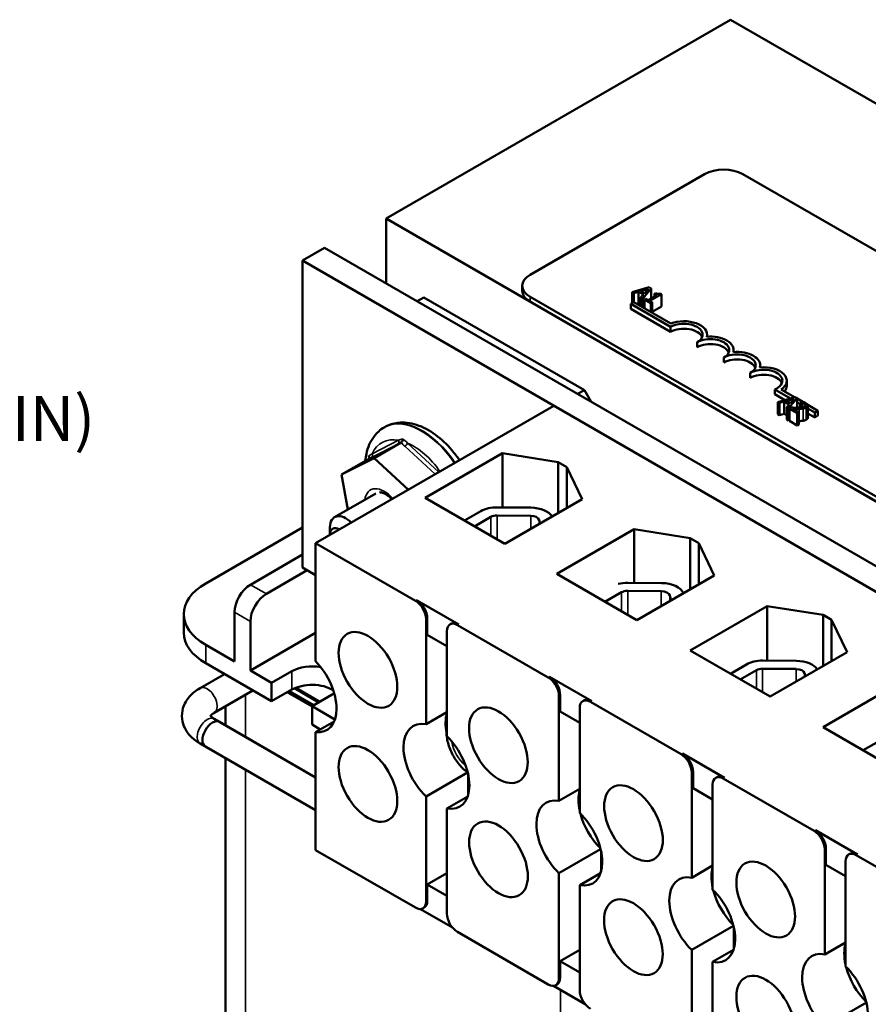
# Model space of a CAD drawing. Units: inches. Extents: x 0.6 to 25.8, y 0.3 to 20.1.
# Drawn here: x 17.1 to 20, y 14.1 to 17.4 of the extents above; entities that cross this region are included whole.
import ezdxf

# ---------------------------------------------------------------- set-up
doc = ezdxf.new("R2010")
doc.units = ezdxf.units.IN
doc.header["$LTSCALE"] = 1.2
doc.header["$MEASUREMENT"] = 0
for name, color, linetype, lineweight in [('Symbol (ANSI)', 7, 'Continuous', 25), ('Visible (ANSI)', 7, 'Continuous', 50), ('Visible Narrow (ANSI)', 7, 'Continuous', 35)]:
    doc.layers.add(name, color=color, linetype=linetype, lineweight=lineweight)
doc.styles.add('MtXpl_Tahoma', font='tahoma.ttf')

msp = doc.modelspace()

# ---------------------------------------------------------------- linework, layer by layer
at = {"layer": 'Visible (ANSI)'}
for p, q in [((19.5103, 17.4079), (18.3648, 16.7465)), ((23.7529, 14.9584), (19.5103, 17.4079)), ((18.8442, 16.5596), (19.424, 16.8943)), ((19.5513, 16.8943), (22.9596, 14.9266)), ((18.3648, 16.7465), (22.6074, 14.2971)), ((18.3648, 16.531), (18.3648, 16.7465)), ((18.0869, 16.6065), (18.1604, 16.649)), ((22.4031, 14.1995), (18.1604, 16.649)), ((18.0869, 15.5859), (18.0869, 16.6065)), ((18.0869, 16.6065), (22.3295, 14.157)), ((18.8178, 16.5065), (18.8178, 16.5228)), ((19.2397, 16.5179), (19.183, 16.5016)), ((19.2107, 16.5048), (19.2372, 16.5126)), ((19.2238, 16.4973), (19.2107, 16.5048)), ((19.2185, 16.4811), (19.2466, 16.5139)), ((19.2372, 16.5126), (19.2238, 16.4973)), ((19.2466, 16.5139), (19.2397, 16.5179)), ((19.2466, 16.5139), (19.2466, 16.4813)), ((18.468, 16.4714), (18.4903, 16.4842)), ((18.4903, 16.4842), (19.0242, 16.176)), ((22.2525, 14.5183), (18.8442, 16.4861)), ((19.183, 16.5016), (19.183, 16.4653)), ((19.183, 16.5016), (19.1887, 16.4983)), ((19.1887, 16.4983), (19.2044, 16.503)), ((19.1887, 16.4983), (19.1887, 16.4686)), ((19.2044, 16.503), (19.2044, 16.4621)), ((19.2044, 16.503), (19.2206, 16.4936)), ((19.2206, 16.4936), (19.2126, 16.4845)), ((19.2126, 16.4845), (19.2185, 16.4811)), ((19.2126, 16.4845), (19.2126, 16.4548)), ((19.2185, 16.4811), (19.2185, 16.4514)), ((19.229, 16.48), (19.2247, 16.4775)), ((19.2247, 16.4775), (19.2454, 16.4656)), ((19.2247, 16.4775), (19.2247, 16.4478)), ((19.2367, 16.4756), (19.229, 16.48)), ((19.2651, 16.492), (19.2367, 16.4756)), ((19.2422, 16.4724), (19.2804, 16.4945)), ((19.2497, 16.4681), (19.2422, 16.4724)), ((19.2613, 16.4987), (19.2574, 16.4965)), ((19.2574, 16.4965), (19.2651, 16.492)), ((19.2574, 16.4965), (19.2574, 16.4876)), ((19.2804, 16.4945), (19.276, 16.4971)), ((19.2804, 16.4945), (19.2804, 16.4537)), ((22.2525, 14.502), (18.8442, 16.4698)), ((19.1783, 16.4626), (19.1887, 16.4686)), ((19.1783, 16.4463), (19.1783, 16.4626)), ((19.3109, 16.3861), (19.1783, 16.4626)), ((19.3109, 16.3697), (19.1783, 16.4463)), ((19.1887, 16.4686), (19.3119, 16.3975)), ((19.2044, 16.4621), (19.2014, 16.4613)), ((19.2126, 16.4574), (19.2044, 16.4621)), ((19.2454, 16.4656), (19.2497, 16.4681)), ((19.2454, 16.4656), (19.2454, 16.4359)), ((19.2497, 16.4681), (19.2497, 16.4334)), ((19.2804, 16.4537), (19.2497, 16.436)), ((19.3109, 16.3697), (19.3109, 16.3861)), ((19.4323, 16.3536), (19.4323, 16.3605)), ((19.3993, 16.3187), (19.3993, 16.335)), ((19.5207, 16.3026), (19.5207, 16.3095)), ((19.4877, 16.2677), (19.4877, 16.284)), ((19.6091, 16.2516), (19.6091, 16.2585)), ((19.5761, 16.2166), (19.5761, 16.233)), ((19.7094, 16.1483), (19.6572, 16.1784)), ((19.6572, 16.162), (19.6572, 16.1784)), ((19.6784, 16.1781), (19.7233, 16.1522)), ((19.6974, 16.1911), (19.6974, 16.2075)), ((19.0242, 16.176), (19.0019, 16.1632)), ((19.0464, 16.1374), (19.0242, 16.176)), ((19.6905, 16.1428), (19.6572, 16.162)), ((19.7245, 16.1526), (19.6678, 16.1363)), ((19.6956, 16.1396), (19.7221, 16.1473)), ((19.7034, 16.1158), (19.7315, 16.1486)), ((19.7221, 16.1473), (19.7087, 16.132)), ((19.7315, 16.1486), (19.7245, 16.1526)), ((19.7315, 16.1486), (19.7315, 16.1176)), ((19.7315, 16.1475), (19.7503, 16.1366)), ((18.9227, 16.124), (18.1307, 15.6667)), ((21.534, 14.6163), (18.9227, 16.124)), ((19.6678, 16.1363), (19.6735, 16.1331)), ((19.6678, 16.1363), (19.6678, 16.0955)), ((19.6735, 16.1331), (19.6892, 16.1377)), ((19.6735, 16.1331), (19.6735, 16.0922)), ((19.6892, 16.1377), (19.7054, 16.1283)), ((19.6892, 16.1377), (19.6892, 16.0969)), ((19.7087, 16.132), (19.6956, 16.1396)), ((19.7054, 16.1283), (19.6974, 16.1193)), ((19.6974, 16.1193), (19.7034, 16.1158)), ((19.6974, 16.1193), (19.6974, 16.0784)), ((19.7034, 16.1158), (19.7034, 16.075)), ((19.7122, 16.1177), (19.7062, 16.1142)), ((19.7062, 16.1142), (19.7324, 16.0991)), ((19.7062, 16.1142), (19.7062, 16.0734)), ((19.7373, 16.1019), (19.7164, 16.114)), ((19.7418, 16.1295), (19.7315, 16.1355)), ((19.7341, 16.1177), (19.7315, 16.1192)), ((19.7479, 16.1372), (19.7418, 16.1337)), ((19.7418, 16.1337), (19.7421, 16.1336)), ((19.7418, 16.1337), (19.7418, 16.1181)), ((19.7421, 16.1336), (19.7421, 16.1181)), ((19.767, 16.127), (19.8007, 16.1075)), ((19.7674, 16.125), (19.7674, 16.0841)), ((19.7903, 16.1015), (19.7674, 16.1148)), ((19.6735, 16.0922), (19.6678, 16.0955)), ((19.6892, 16.0969), (19.6735, 16.0922)), ((19.6974, 16.0921), (19.6892, 16.0969)), ((19.7324, 16.0991), (19.7373, 16.1019)), ((19.7324, 16.0991), (19.7324, 16.0583)), ((19.7373, 16.1019), (19.7373, 16.0611)), ((19.7903, 16.0852), (19.7674, 16.0984)), ((19.8007, 16.1075), (19.7903, 16.1015)), ((19.7903, 16.0852), (19.7903, 16.1015)), ((19.8007, 16.0912), (19.7903, 16.0852)), ((19.8007, 16.0912), (19.8007, 16.1075)), ((18.3607, 16.0531), (18.3586, 16.0518)), ((19.7034, 16.075), (19.6974, 16.0784)), ((19.7062, 16.0783), (19.7034, 16.075)), ((19.7324, 16.0583), (19.7062, 16.0734)), ((19.7373, 16.0611), (19.7324, 16.0583)), ((18.4148, 16.0018), (18.3251, 15.95)), ((18.2169, 15.895), (18.3251, 15.95)), ((18.3251, 15.95), (18.439, 15.8447)), ((18.4945, 15.8176), (18.7519, 15.9662)), ((18.7519, 15.9662), (18.9375, 15.9366)), ((18.7519, 15.9662), (18.7519, 15.7859)), ((18.3066, 15.9468), (18.2169, 15.895)), ((18.9375, 15.9366), (18.9658, 15.9202)), ((18.9375, 15.9366), (18.9375, 15.7672)), ((18.9658, 15.9202), (19.0171, 15.8131)), ((18.9658, 15.9202), (18.9658, 15.7835)), ((18.2381, 15.779), (18.2169, 15.895)), ((18.3309, 15.8326), (18.1934, 15.7533)), ((18.7597, 15.6645), (18.4945, 15.8176)), ((18.735, 15.786), (18.8465, 15.7851)), ((19.0171, 15.8131), (18.7597, 15.6645)), ((18.6258, 15.7418), (18.6803, 15.7732)), ((18.6589, 15.7227), (18.7133, 15.7541)), ((18.7343, 15.759), (18.8458, 15.7581)), ((18.1781, 15.6949), (18.1781, 15.7194)), ((18.874, 15.7439), (18.8771, 15.7323)), ((18.0869, 15.7186), (17.7652, 15.5328)), ((18.9327, 15.5644), (19.1901, 15.713)), ((19.1901, 15.713), (19.1901, 15.5351)), ((19.1901, 15.713), (19.3763, 15.6833)), ((18.1307, 15.2741), (18.1307, 15.6667)), ((18.1307, 15.6667), (18.4624, 15.4753)), ((19.3763, 15.6833), (19.4046, 15.6669)), ((19.3763, 15.6833), (19.3763, 15.5134)), ((19.4046, 15.6669), (19.4046, 15.5297)), ((19.4046, 15.6669), (19.456, 15.5594)), ((18.0869, 15.6288), (17.9136, 15.5287)), ((18.1028, 15.5767), (17.9667, 15.4981)), ((18.1307, 15.5606), (18.0869, 15.5859)), ((19.1986, 15.4108), (18.9327, 15.5644)), ((19.456, 15.5594), (19.1986, 15.4108)), ((19.1692, 15.5353), (19.2807, 15.5343)), ((19.0929, 15.4718), (19.1476, 15.5034)), ((19.1685, 15.5083), (19.2801, 15.5074)), ((19.3083, 15.4931), (19.3126, 15.4766)), ((18.4666, 15.4777), (18.6066, 15.3969)), ((19.376, 15.31), (19.632, 15.4578)), ((19.632, 15.4578), (19.8182, 15.4281)), ((19.632, 15.4578), (19.632, 15.2762)), ((17.6919, 15.4308), (17.6919, 15.3695)), ((17.8606, 15.2736), (17.8606, 15.4369)), ((19.8182, 15.4281), (19.8465, 15.4118)), ((19.8182, 15.4281), (19.8182, 15.2582)), ((17.9136, 15.243), (17.9136, 15.4063)), ((18.4977, 15.0646), (18.4977, 15.414)), ((18.502, 15.3622), (18.502, 15.4165)), ((18.5774, 15.3969), (18.5816, 15.3994)), ((18.6024, 15.3944), (18.9043, 15.2201)), ((19.8465, 15.4118), (19.8465, 15.2745)), ((19.8465, 15.4118), (19.898, 15.3042)), ((18.1307, 15.3683), (17.9136, 15.243)), ((18.567, 15.3246), (18.502, 15.3622)), ((18.567, 15.374), (18.567, 15.0246)), ((17.7652, 15.3287), (17.8606, 15.2736)), ((19.642, 15.1565), (19.376, 15.31)), ((19.898, 15.3042), (19.642, 15.1565)), ((17.7652, 15.2675), (17.9844, 15.1409)), ((19.5099, 15.2327), (19.5631, 15.2635)), ((19.6178, 15.2763), (19.7293, 15.2753)), ((17.8273, 15.2316), (17.7462, 15.1847)), ((17.9136, 15.243), (17.9844, 15.2021)), ((17.9844, 15.2021), (18.0515, 15.2409)), ((19.5429, 15.2137), (19.5962, 15.2444)), ((19.6171, 15.2493), (19.7286, 15.2484)), ((19.7569, 15.2341), (19.7595, 15.2243)), ((17.9844, 15.2021), (17.9844, 15.1409)), ((18.9085, 15.2226), (19.0486, 15.1417)), ((19.818, 15.0549), (20.0739, 15.2026)), ((17.9221, 15.1768), (17.7936, 15.1026)), ((17.9844, 15.1409), (18.0515, 15.1797)), ((18.0361, 15.1708), (18.1187, 15.1231)), ((18.1245, 15.1279), (18.0432, 15.1749)), ((18.0602, 15.1841), (18.141, 15.1375)), ((18.1446, 15.1395), (18.0643, 15.1859)), ((18.1859, 15.1634), (18.1187, 15.1246)), ((18.9397, 14.8094), (18.9397, 15.1589)), ((18.9439, 15.107), (18.9439, 15.1613)), ((19.0193, 15.1417), (19.0236, 15.1442)), ((19.0443, 15.1393), (19.3462, 14.9649)), ((17.8304, 15.0614), (17.8304, 15.1239)), ((18.1187, 15.1246), (18.1948, 15.0807)), ((18.1187, 15.1246), (18.1187, 15.0633)), ((18.567, 15.1046), (18.4977, 15.0646)), ((19.009, 15.0695), (18.9439, 15.107)), ((19.009, 15.1189), (19.009, 14.7694)), ((17.7936, 15.0827), (18.1307, 14.888)), ((18.1307, 14.888), (17.8112, 15.0725)), ((18.1307, 15.0387), (18.1923, 15.0743)), ((18.1187, 15.0633), (18.146, 15.0476)), ((18.1307, 14.6461), (18.1307, 15.0387)), ((18.566, 15.0369), (18.567, 15.0364)), ((20.0839, 14.9013), (19.818, 15.0549)), ((17.7462, 15.0006), (18.1307, 14.7785)), ((19.9511, 14.978), (20.0042, 15.0087)), ((18.1307, 14.7785), (17.7638, 14.9904)), ((19.3505, 14.9674), (19.4905, 14.8866)), ((17.8304, 13.9192), (17.8304, 14.9519)), ((18.4977, 14.8245), (18.6361, 14.9044)), ((19.3816, 14.5543), (19.3816, 14.9037)), ((19.3858, 14.8519), (19.3858, 14.9062)), ((18.6377, 14.8986), (18.6377, 14.8288)), ((19.4613, 14.8866), (19.4655, 14.889)), ((19.4863, 14.8841), (19.7882, 14.7098)), ((19.009, 14.8495), (18.9397, 14.8094)), ((19.4509, 14.8143), (19.3858, 14.8519)), ((19.4509, 14.8637), (19.4509, 14.5143)), ((18.4977, 14.475), (18.4977, 14.8245)), ((18.6363, 14.8245), (18.567, 14.7845)), ((18.567, 14.7845), (18.567, 14.435)), ((19.7924, 14.7122), (19.9324, 14.6314)), ((18.4624, 14.4546), (18.1307, 14.6461)), ((18.9397, 14.5693), (19.0783, 14.6494)), ((19.0797, 14.6434), (19.0797, 14.5737)), ((19.8235, 14.2991), (19.8235, 14.6486)), ((19.8278, 14.5967), (19.8278, 14.651)), ((19.8928, 14.6085), (19.8928, 14.2591)), ((19.9032, 14.6314), (19.9074, 14.6339)), ((19.9282, 14.629), (20.2301, 14.4546)), ((19.4509, 14.5943), (19.3816, 14.5543)), ((19.8928, 14.5591), (19.8278, 14.5967)), ((18.502, 14.5318), (18.567, 14.5694)), ((18.9397, 14.2199), (18.9397, 14.5693)), ((19.0783, 14.5693), (19.009, 14.5293)), ((18.502, 14.4775), (18.502, 14.5318)), ((18.502, 14.5318), (18.567, 14.4942)), ((19.009, 14.5293), (19.009, 14.1799)), ((18.5856, 14.3884), (18.4792, 14.4498)), ((18.4874, 14.4522), (18.4916, 14.4546)), ((19.3816, 14.3142), (19.5202, 14.3942)), ((19.5216, 14.3883), (19.5216, 14.3185)), ((18.9043, 14.1995), (18.6024, 14.3738)), ((18.9439, 14.2766), (19.009, 14.3142)), ((19.3816, 13.9647), (19.3816, 14.3142)), ((19.5202, 14.3142), (19.4509, 14.2741)), ((19.8928, 14.3391), (19.8235, 14.2991)), ((18.9439, 14.2766), (19.009, 14.2391)), ((18.9439, 14.2223), (18.9439, 14.2766)), ((19.4509, 14.2741), (19.4509, 13.9247)), ((19.0275, 14.1332), (18.9211, 14.1947)), ((18.9293, 14.197), (18.9335, 14.1995)), ((19.8235, 14.059), (19.9622, 14.139))]:
    msp.add_line(p, q, dxfattribs=at)
for centre, major_axis, start_param, end_param in [((19.4877, 16.8576), (0.09, 0), 0.785398, 2.356194), ((18.9078, 16.5228), (-0.09, 0), 5.497787, 7.068583), ((18.9078, 16.5065), (-0.09, 0), 0, 0.785398), ((19.3551, 16.3605), (0.0772, 0), 6.125102, 8.447817), ((19.3551, 16.3605), (0.0625, 0), 5.497787, 8.63938), ((19.3551, 16.3442), (0.0625, 0), 0.228251, 2.356194), ((19.4435, 16.3095), (0.0625, 0), 5.497787, 8.63938), ((19.4435, 16.3095), (0.0772, 0), 6.125102, 8.012065), ((19.4435, 16.2932), (0.0625, 0), 0.228251, 2.356194), ((19.5319, 16.2585), (0.0625, 0), 5.497787, 8.63938), ((19.5319, 16.2422), (0.0625, 0), 0.228251, 2.356194), ((19.5319, 16.2585), (0.0772, 0), 6.125102, 8.012065), ((19.6202, 16.2075), (0.0625, 0), 5.345937, 8.63938), ((19.6202, 16.2075), (0.0772, 0), 5.565766, 8.012065), ((19.6202, 16.1911), (0.0625, 0), 0.228251, 2.356194), ((19.6202, 16.1911), (0.0772, 0), 5.830915, 6.283185), ((18.7338, 15.7423), (0.0757, 0), 1.555921, 2.356194), ((18.8454, 15.7413), (0.0757, 0), 0.326247, 1.555921), ((18.2304, 15.6892), (-0.037, 0.0641), 5.135815, 7.068583), ((18.7338, 15.7423), (0.029, 0), 1.555921, 2.356194), ((18.8454, 15.7413), (0.029, 0), 0.151046, 1.555921), ((18.2092, 15.6769), (-0.022, 0.0381), 5.475311, 7.09106), ((17.9419, 15.4308), (-0.25, 0), 5.497787, 7.068583), ((17.9136, 15.4675), (-0.0375, -0.065), 3.926991, 5.497787), ((19.1681, 15.4916), (0.0757, 0), 1.555921, 1.994466), ((19.2796, 15.4906), (0.0757, 0), 0.221415, 1.555921), ((17.9667, 15.4369), (0.0375, 0.065), 0.785398, 2.356194), ((19.1681, 15.4916), (0.029, 0), 1.555921, 2.356194), ((19.2796, 15.4906), (0.029, 0), 0.151046, 1.555921), ((18.4624, 15.4344), (-0.025, 0.0433), 3.926991, 5.497787), ((18.4666, 15.4369), (-0.025, 0.0433), 3.926991, 5.497787), ((18.6024, 15.3536), (-0.025, 0.0433), 5.497787, 7.068583), ((18.6066, 15.356), (-0.025, 0.0433), 5.497787, 6.283185), ((17.9419, 15.3695), (-0.25, 0), 0, 0.785398), ((18.1187, 15.2021), (0.095, 0), 1.259195, 2.356194), ((18.0904, 15.1797), (0.0775, -0.1342), 5.874367, 8.2628), ((19.6167, 15.2326), (0.0757, 0), 1.555921, 2.356194), ((19.7282, 15.2316), (0.0757, 0), 0.362274, 1.555921), ((19.6167, 15.2326), (0.029, 0), 1.555921, 2.356194), ((19.7282, 15.2316), (0.029, 0), 0.151046, 1.555921), ((18.1187, 15.1409), (0.095, 0), 0.73587, 2.356194), ((18.9043, 15.1793), (-0.025, 0.0433), 3.926991, 5.497787), ((18.9085, 15.1817), (-0.025, 0.0433), 3.926991, 5.497787), ((18.1187, 15.2021), (-0.095, 0), 2.356194, 2.457302), ((19.0443, 15.0984), (-0.025, 0.0433), 5.497787, 7.068583), ((19.0486, 15.1009), (-0.025, 0.0433), 5.497787, 6.283185), ((18.6724, 15.0054), (0.0775, -0.1342), 3.647842, 4.169918), ((17.7875, 15.0314), (-0.0237, -0.041), 3.141593, 6.283185), ((18.5324, 14.9245), (-0.0775, 0.1342), 5.819434, 8.317733), ((18.6512, 14.9931), (-0.0603, 0.1044), 0.755062, 0.8397), ((18.5324, 14.9245), (0.0775, -0.1342), 5.819434, 8.317733), ((19.3505, 14.9266), (-0.025, 0.0433), 3.926991, 5.497787), ((19.3462, 14.9241), (-0.025, 0.0433), 3.926991, 5.497787), ((19.4863, 14.8433), (-0.025, 0.0433), 5.497787, 7.068583), ((19.4905, 14.8457), (-0.025, 0.0433), 5.497787, 6.283185), ((19.1143, 14.7502), (0.0775, -0.1342), 3.647842, 4.20614), ((18.9743, 14.6694), (-0.0775, 0.1342), 5.819434, 8.317733), ((18.9743, 14.6694), (0.0775, -0.1342), 5.819434, 8.317733), ((19.1143, 14.7502), (0.0775, -0.1342), 4.268928, 5.15585), ((19.7882, 14.669), (-0.025, 0.0433), 3.926991, 5.497787), ((19.7924, 14.6714), (-0.025, 0.0433), 3.926991, 5.497787), ((19.9282, 14.5881), (-0.025, 0.0433), 5.497787, 7.068583), ((19.9324, 14.5906), (-0.025, 0.0433), 5.497787, 6.283185), ((19.5563, 14.4951), (0.0775, -0.1342), 3.647842, 4.20614), ((19.4162, 14.4142), (-0.0775, 0.1342), 5.819434, 8.317733), ((19.4162, 14.4142), (0.0775, -0.1342), 5.819434, 8.317733), ((19.5563, 14.4951), (0.0775, -0.1342), 4.268928, 5.15585), ((18.4624, 14.4955), (0.025, -0.0433), 5.497787, 7.068583), ((18.4666, 14.4979), (0.025, -0.0433), 0, 0.785398), ((18.6024, 14.4146), (0.025, -0.0433), 3.926991, 5.497787), ((19.9982, 14.2399), (0.0775, -0.1342), 3.647842, 4.20614), ((19.8582, 14.1591), (-0.0775, 0.1342), 5.819434, 8.317733), ((19.8582, 14.1591), (0.0775, -0.1342), 5.819434, 8.317733), ((19.9982, 14.2399), (0.0775, -0.1342), 4.268928, 5.15585), ((18.9043, 14.2403), (0.025, -0.0433), 5.497787, 7.068583), ((18.9085, 14.2428), (0.025, -0.0433), 0, 0.785398), ((19.0443, 14.1595), (0.025, -0.0433), 3.926991, 5.497787)]:
    msp.add_ellipse(centre, major_axis=major_axis, ratio=0.57735, start_param=start_param, end_param=end_param, dxfattribs=at)
for centre in [(18.3046, 15.2455), (18.7386, 14.9949), (18.3044, 14.8661), (19.1876, 14.7357), (18.7387, 14.6154), (19.6274, 14.4817), (19.1872, 14.3564), (19.6275, 14.1022)]:
    msp.add_ellipse(centre, major_axis=(-0.069, 0.1195), ratio=0.57735, dxfattribs=at)
for points, knots in [([(19.276, 16.4971), (19.2754, 16.4968), (19.2747, 16.4965), (19.2734, 16.496), (19.2727, 16.4959), (19.2713, 16.4956), (19.2706, 16.4956), (19.2694, 16.4956), (19.2685, 16.4957), (19.2651, 16.4967), (19.2631, 16.4977), (19.2613, 16.4987)], [-0.1005438, -0.1005438, -0.1005438, -0.1005438, -0.0762723, -0.0762723, -0.0553229, -0.0553229, -0.032618, -0.032618, -0.0195337, -0.0195337, 0, 0, 0, 0]), ([(19.7327, 16.1177), (19.7278, 16.1175), (19.7246, 16.1175), (19.7192, 16.1176), (19.7157, 16.1176), (19.7122, 16.1177)], [-0.04170724, -0.04170724, -0.04170724, -0.04170724, -0.02643388, -0.02643388, 0, 0, 0, 0]), ([(19.7164, 16.114), (19.7202, 16.1139), (19.725, 16.1138), (19.7306, 16.1137), (19.7347, 16.1137), (19.7386, 16.1138)], [-0.04283915, -0.04283915, -0.04283915, -0.04283915, -0.03037008, -0.03037008, 0, 0, 0, 0]), ([(19.7562, 16.1215), (19.755, 16.1209), (19.7538, 16.1203), (19.7509, 16.1194), (19.7494, 16.119), (19.7442, 16.1182), (19.7388, 16.1178), (19.7327, 16.1177)], [-0.08762492, -0.08762492, -0.08762492, -0.08762492, -0.06763594, -0.06763594, -0.04692782, -0.04692782, 0, 0, 0, 0]), ([(19.7386, 16.1138), (19.7409, 16.1139), (19.7431, 16.114), (19.7475, 16.1142), (19.7495, 16.1144), (19.7516, 16.1148)], [-0.03315218, -0.03315218, -0.03315218, -0.03315218, -0.0160429, -0.0160429, 0, 0, 0, 0]), ([(19.7421, 16.1336), (19.7431, 16.1334), (19.7441, 16.1333), (19.7463, 16.133), (19.7475, 16.1328), (19.7486, 16.1325)], [-0.01709269, -0.01709269, -0.01709269, -0.01709269, -0.00936796, -0.00936796, 0, 0, 0, 0]), ([(19.7613, 16.1324), (19.7585, 16.134), (19.7557, 16.135), (19.7523, 16.1361), (19.7499, 16.1368), (19.7479, 16.1372)], [-0.02537479, -0.02537479, -0.02537479, -0.02537479, -0.01636059, -0.01636059, 0, 0, 0, 0]), ([(19.7486, 16.1325), (19.7505, 16.1321), (19.7519, 16.1316), (19.7538, 16.1309), (19.7549, 16.1304), (19.7559, 16.1298)], [-0.01621929, -0.01621929, -0.01621929, -0.01621929, -0.01114601, -0.01114601, 0, 0, 0, 0]), ([(19.7516, 16.1148), (19.7542, 16.1152), (19.7561, 16.1157), (19.759, 16.1167), (19.7607, 16.1175), (19.7623, 16.1184)], [-0.02530612, -0.02530612, -0.02530612, -0.02530612, -0.01672719, -0.01672719, 0, 0, 0, 0]), ([(19.7559, 16.1298), (19.7573, 16.129), (19.758, 16.1283), (19.759, 16.1272), (19.7593, 16.1265), (19.7594, 16.1258)], [-0.0167019, -0.0167019, -0.0167019, -0.0167019, -0.00937535, -0.00937535, 0, 0, 0, 0]), ([(19.7594, 16.1258), (19.7595, 16.1255), (19.7594, 16.1251), (19.7592, 16.1243), (19.7589, 16.1239), (19.7582, 16.1229), (19.7572, 16.1222), (19.7562, 16.1215)], [-0.01799053, -0.01799053, -0.01799053, -0.01799053, -0.01511041, -0.01511041, -0.01146257, -0.01146257, 0, 0, 0, 0]), ([(19.7623, 16.1184), (19.7632, 16.1189), (19.764, 16.1195), (19.7654, 16.1207), (19.766, 16.1212), (19.7671, 16.1229), (19.7675, 16.124), (19.7674, 16.126), (19.7671, 16.1271), (19.765, 16.13), (19.7633, 16.1313), (19.7613, 16.1324)], [-0.0959954, -0.0959954, -0.0959954, -0.0959954, -0.07980065, -0.07980065, -0.06487587, -0.06487587, -0.04062092, -0.04062092, -0.02135969, -0.02135969, 0, 0, 0, 0]), ([(18.2959, 15.9406), (18.2966, 15.9486), (18.2978, 15.9565), (18.3039, 15.9854), (18.3122, 16.0052), (18.334, 16.0339), (18.3455, 16.0443), (18.3586, 16.0518)], [3.2377702, 3.2377702, 3.2377702, 3.2377702, 3.3576419, 3.3576419, 3.6885214, 3.6885214, 3.9269908, 3.9269908, 3.9269908, 3.9269908]), ([(18.6091, 15.9429), (18.6013, 15.9544), (18.5929, 15.9653), (18.5671, 15.9956), (18.5485, 16.0132), (18.5088, 16.0421), (18.4878, 16.0535), (18.4456, 16.0671), (18.4243, 16.0699), (18.3885, 16.0654), (18.3738, 16.0606), (18.3607, 16.0531)], [7.199325, 7.199325, 7.199325, 7.199325, 7.378397, 7.378397, 7.722426, 7.722426, 8.070031, 8.070031, 8.40091, 8.40091, 8.63938, 8.63938, 8.63938, 8.63938]), ([(18.4148, 16.0018), (18.4156, 16.0022), (18.4163, 16.0029), (18.4178, 16.0046), (18.4184, 16.0057), (18.4195, 16.008), (18.4199, 16.0092), (18.4204, 16.0117), (18.4206, 16.0129), (18.4206, 16.0141), (18.4206, 16.0142), (18.4206, 16.0142)], [0, 0, 0, 0, 0.00875566, 0.00875566, 0.01845989, 0.01845989, 0.02806504, 0.02806504, 0.03768225, 0.03768225, 0.03785984, 0.03785984, 0.03785984, 0.03785984]), ([(18.3066, 15.9468), (18.3074, 15.9473), (18.308, 15.9479), (18.309, 15.9493), (18.3093, 15.9502), (18.3095, 15.9521), (18.3094, 15.953), (18.3088, 15.9549), (18.3083, 15.9558), (18.3076, 15.9568), (18.3076, 15.9568), (18.3076, 15.9568)], [0, 0, 0, 0, 0.00875566, 0.00875566, 0.01845989, 0.01845989, 0.02806504, 0.02806504, 0.03768225, 0.03768225, 0.03785984, 0.03785984, 0.03785984, 0.03785984]), ([(18.3432, 15.8361), (18.3434, 15.8361), (18.3436, 15.8361), (18.347, 15.8361), (18.3513, 15.8353), (18.3606, 15.8315), (18.3653, 15.8289), (18.3748, 15.822), (18.3795, 15.8178), (18.384, 15.813)], [4.2217004, 4.2217004, 4.2217004, 4.2217004, 4.2411501, 4.2411501, 4.5712174, 4.5712174, 4.8456015, 4.8456015, 5.1097507, 5.1097507, 5.1097507, 5.1097507]), ([(17.7462, 15.1847), (17.7332, 15.1772), (17.7213, 15.1681), (17.7017, 15.1458), (17.6938, 15.1327), (17.6862, 15.1065), (17.6851, 15.0943), (17.6878, 15.071), (17.6913, 15.06), (17.7022, 15.0389), (17.7101, 15.0291), (17.7272, 15.0129), (17.7363, 15.0062), (17.7462, 15.0006)], [0, 0, 0, 0, 0.314159, 0.314159, 0.618486, 0.618486, 0.852327, 0.852327, 1.07586, 1.07586, 1.333246, 1.333246, 1.570796, 1.570796, 1.570796, 1.570796]), ([(17.7936, 15.1026), (17.7894, 15.1002), (17.7863, 15.0978), (17.7828, 15.0945), (17.7818, 15.0934), (17.7813, 15.0926)], [0, 0, 0, 0, 0.23571, 0.23571, 0.3918227, 0.3918227, 0.3918227, 0.3918227]), ([(17.7805, 15.094), (17.7805, 15.094), (17.7805, 15.094), (17.7808, 15.0933), (17.782, 15.0913), (17.7872, 15.0868), (17.79, 15.0847), (17.7936, 15.0827)], [0.9988511, 0.9988511, 0.9988511, 0.9988511, 1.0595806, 1.0595806, 1.3682499, 1.3682499, 1.5707963, 1.5707963, 1.5707963, 1.5707963]), ([(18.566, 15.0467), (18.566, 15.0463), (18.5659, 15.046), (18.5659, 15.0436), (18.5663, 15.0414), (18.5671, 15.0392)], [0.10852354, 0.10852354, 0.10852354, 0.10852354, 0.1128192, 0.1128192, 0.1399619, 0.1399619, 0.1399619, 0.1399619]), ([(18.5671, 15.0285), (18.5663, 15.0307), (18.5659, 15.0329), (18.5659, 15.0356), (18.566, 15.0363), (18.566, 15.0369)], [0.76638979, 0.76638979, 0.76638979, 0.76638979, 0.7935325, 0.7935325, 0.80176583, 0.80176583, 0.80176583, 0.80176583]), ([(18.566, 15.0341), (18.5666, 15.0196), (18.5695, 15.0057), (18.5786, 14.9782), (18.585, 14.9648), (18.6005, 14.9398), (18.6096, 14.9282), (18.6252, 14.913), (18.6307, 14.9084), (18.6364, 14.9041)], [3.197487, 3.197487, 3.197487, 3.197487, 3.582149, 3.582149, 3.983439, 3.983439, 4.381254, 4.381254, 4.574411, 4.574411, 4.574411, 4.574411])]:
    msp.add_open_spline(points, degree=3, knots=knots, dxfattribs=at)
for points, degree in [([(19.7674, 16.0841), (19.7674, 16.0805), (19.7623, 16.0776)], 2), ([(19.7386, 16.073), (19.738, 16.073), (19.7373, 16.073)], 2), ([(19.7516, 16.0739), (19.7487, 16.0735), (19.742, 16.0731), (19.7386, 16.073)], 2), ([(19.7623, 16.0776), (19.7598, 16.0761), (19.7544, 16.0744), (19.7516, 16.0739)], 2), ([(18.567, 15.0577), (18.5665, 15.054), (18.5661, 15.0503), (18.566, 15.0467)], 3)]:
    msp.add_open_spline(points, degree=degree, dxfattribs=at)
at = {"layer": 'Visible Narrow (ANSI)'}
for p, q in [((18.8442, 16.4698), (18.8442, 16.4861)), ((19.7386, 16.1138), (19.7386, 16.073)), ((19.7486, 16.1325), (19.7486, 16.1189)), ((19.7516, 16.1148), (19.7516, 16.0739)), ((19.7559, 16.1298), (19.7559, 16.1214)), ((19.7594, 16.1258), (19.7594, 16.1252)), ((19.7623, 16.1184), (19.7623, 16.0776)), ((18.3162, 15.9516), (18.4041, 15.9963)), ((18.4063, 16.0091), (18.3184, 15.9644)), ((18.4275, 15.9892), (18.5281, 15.8961)), ((18.5408, 15.9035), (18.4366, 15.9999)), ((18.7133, 15.7541), (18.7133, 15.6913)), ((18.7343, 15.759), (18.7343, 15.6792)), ((18.8458, 15.7581), (18.8458, 15.7142)), ((18.874, 15.7439), (18.874, 15.7305)), ((17.9667, 15.4981), (17.9136, 15.5287)), ((19.1476, 15.5034), (19.1476, 15.4403)), ((19.1685, 15.5083), (19.1685, 15.4282)), ((19.2801, 15.5074), (19.2801, 15.4578)), ((19.3083, 15.4931), (19.3083, 15.4741)), ((18.4666, 15.4777), (18.4624, 15.4753)), ((17.8606, 15.4369), (17.9136, 15.4063)), ((18.4977, 15.414), (18.502, 15.4165)), ((18.6066, 15.3969), (18.6024, 15.3944)), ((17.7652, 15.3287), (17.7652, 15.2675)), ((18.0515, 15.2409), (18.0515, 15.1797)), ((19.5962, 15.2444), (19.5962, 15.1829)), ((19.6171, 15.2493), (19.6171, 15.1708)), ((19.7286, 15.2484), (19.7286, 15.2065)), ((19.7569, 15.2341), (19.7569, 15.2228)), ((18.9085, 15.2226), (18.9043, 15.2201)), ((17.8972, 15.0228), (17.8972, 15.1624)), ((18.9397, 15.1589), (18.9439, 15.1613)), ((19.0486, 15.1417), (19.0443, 15.1393)), ((19.3505, 14.9674), (19.3462, 14.9649)), ((17.8972, 13.8262), (17.8972, 14.9134)), ((19.3816, 14.9037), (19.3858, 14.9062)), ((19.4905, 14.8866), (19.4863, 14.8841)), ((19.7924, 14.7122), (19.7882, 14.7098)), ((19.8235, 14.6486), (19.8278, 14.651)), ((19.9324, 14.6314), (19.9282, 14.629)), ((18.4977, 14.475), (18.502, 14.4775)), ((18.9397, 14.2199), (18.9439, 14.2223)), ((18.9444, 13.2216), (18.9444, 14.1812))]:
    msp.add_line(p, q, dxfattribs=at)
for centre, major_axis, ratio, start_param, end_param in [((18.4836, 15.8353), (-0.125, 0.2165), 0.57735, 4.834313, 6.283185), ((18.4857, 15.8366), (-0.125, 0.2165), 0.57735, 4.834313, 6.283185), ((18.4553, 15.819), (-0.105, 0.1819), 0.57735, 5.83369, 6.670962), ((18.3993, 16.0051), (0.00453, -0.00891), 0.816108, 0.043607, 1.614403), ((18.4296, 15.9958), (-0.00679, -0.00734), 0.386237, 0.894483, 2.46528), ((18.4553, 15.819), (0.105, -0.1819), 0.57735, 1.716096, 2.482171), ((18.3113, 15.9604), (0.00453, -0.00891), 0.816108, 0.043607, 1.614403), ((18.3591, 15.7635), (-0.0463, 0.0801), 0.57735, 5.047325, 6.926686), ((17.7699, 15.1437), (0.0237, -0.041), 0.57735, 0, 3.141593), ((17.7699, 15.0416), (0.0237, 0.041), 0.57735, 0, 3.141593), ((18.637, 14.985), (-0.0379, 0.0657), 0.57735, 0.934529, 2.207064)]:
    msp.add_ellipse(centre, major_axis=major_axis, ratio=ratio, start_param=start_param, end_param=end_param, dxfattribs=at)
for points in [[(18.4206, 16.0142), (18.4156, 16.0124), (18.4109, 16.0107), (18.4063, 16.0091)], [(18.4366, 15.9999), (18.431, 16.0046), (18.4255, 16.0093), (18.4206, 16.0142)], [(18.4041, 15.9963), (18.4075, 15.998), (18.411, 15.9998), (18.4148, 16.0018)], [(18.4148, 16.0018), (18.4188, 15.9974), (18.4231, 15.9932), (18.4275, 15.9892)], [(18.3066, 15.9468), (18.3096, 15.9483), (18.3128, 15.9499), (18.3162, 15.9516)], [(18.3184, 15.9644), (18.3145, 15.9618), (18.3108, 15.9591), (18.3076, 15.9568)], [(18.3076, 15.9568), (18.3077, 15.9539), (18.3079, 15.951), (18.3081, 15.948)]]:
    msp.add_open_spline(points, degree=3, dxfattribs=at)

# ---------------------------------------------------------------- texts
at = {"layer": 'Symbol (ANSI)', "style": 'MtXpl_Tahoma'}
msp.add_text('WIRE RANGE #4 AWG.  TO #18 AWG. = (20 LB-IN)', height=0.15, dxfattribs=at).set_placement((12.935, 16.0062))

doc.saveas('drawing.dxf')
